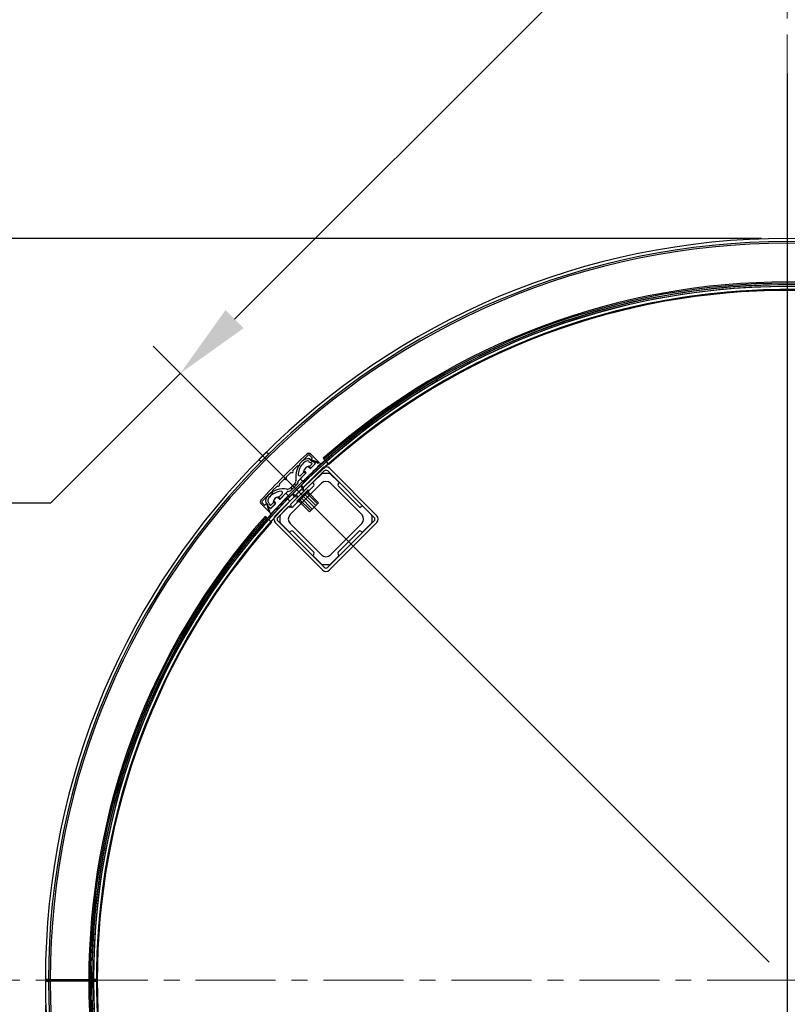
# Model space of a CAD drawing. Extents: x 1630 to 3011, y -2329 to -1094.
# Drawn here: x 2749 to 2779, y -1994 to -1955 of the extents above; entities that cross this region are included whole.
import ezdxf

# ---------------------------------------------------------------- set-up
doc = ezdxf.new("R2010")
doc.units = 0
doc.header["$LTSCALE"] = 2.5
doc.header["$MEASUREMENT"] = 0
doc.linetypes.add('CENTER', pattern=[2, 1.25, -0.25, 0.25, -0.25])
doc.layers.get('0').update_dxf_attribs({"linetype": 'CONTINUOUS'})
doc.layers.get('DEFPOINTS').update_dxf_attribs({"linetype": 'CONTINUOUS'})
doc.layers.add('AM_7', color=4, linetype='CENTER', lineweight=15)
doc.layers.add('DIM', color=3, linetype='CONTINUOUS')
doc.styles.add('PLAN_STYLE', font='txt.shx', dxfattribs={"height": 1.5})
doc.dimstyles.new('IMPERIAL_PL', dxfattribs={"dimtxt": 1.5, "dimasz": 3, "dimexe": 1.5, "dimexo": 1, "dimgap": 1, "dimtad": 0, "dimtih": 1, "dimtoh": 1, "dimdec": 4, "dimzin": 0, "dimdsep": 46, "dimlunit": 5, "dimtxsty": 'PLAN_STYLE', "dimcen": 0.09, "dimadec": 0, "dimazin": 0, "dimtfac": 1, "dimtdec": 4, "dimtofl": 0, "dimtmove": 0, "dimatfit": 3, "dimfxl": 0, "dimfrac": 2, "dimtolj": 1, "dimtzin": 0, "dimarcsym": 0})

# ---------------------------------------------------------------- blocks, each defined once
blk = doc.blocks.new('*D188')
at = {"layer": 'DEFPOINTS', "color": 0, "linetype": 'Continuous', "ltscale": 0.8}
for p in [(2778.679, -1956.182), (2749.679, -1992.598), (2778.679, -2029.582)]:
    blk.add_point(p, dxfattribs=at)
at = {"layer": 'DIM', "color": 0, "linetype": 'Continuous', "lineweight": -2, "ltscale": 0.8}
for p, q in [((2778.679, -1957.182), (2778.679, -2031.082)), ((2749.679, -1993.598), (2749.679, -2031.082)), ((2752.679, -2029.582), (2755.882, -2029.582)), ((2775.679, -2029.582), (2769.882, -2029.582))]:
    blk.add_line(p, q, dxfattribs=at)
at = {"layer": 'DIM', "color": 0, "linetype": 'Continuous', "ltscale": 0.8}
for points in [[(2752.679, -2029.082), (2752.679, -2030.082), (2749.679, -2029.582)], [(2775.679, -2029.082), (2775.679, -2030.082), (2778.679, -2029.582)]]:
    blk.add_solid(points, dxfattribs=at)
at = {"layer": 'DIM', "color": 0, "linetype": 'Continuous', "ltscale": 0.8, "insert": (2762.882, -2029.582), "char_height": 1.5, "attachment_point": 5, "style": 'PLAN_STYLE'}
blk.add_mtext("\\A1;29'' [737]", dxfattribs=at)
blk = doc.blocks.new('*D185')
at = {"layer": 'DEFPOINTS', "color": 0, "linetype": 'Continuous', "ltscale": 0.8}
for p in [(2776.167, -1947.687), (2799.894, -1971.416), (2778.679, -1992.628)]:
    blk.add_point(p, dxfattribs=at)
at = {"layer": 'DIM', "color": 0, "linetype": 'Continuous', "lineweight": -2, "ltscale": 0.8}
for p, q in [((2799.187, -1970.709), (2775.107, -1946.627)), ((2774.046, -1949.809), (2757.075, -1966.778)), ((2777.972, -1991.921), (2753.893, -1967.839)), ((2754.953, -1968.9), (2749.883, -1973.969)), ((2749.883, -1973.969), (2746.883, -1973.969))]:
    blk.add_line(p, q, dxfattribs=at)
at = {"layer": 'DIM', "color": 0, "linetype": 'Continuous', "ltscale": 0.8}
for points in [[(2773.692, -1949.455), (2774.4, -1950.162), (2776.167, -1947.687)], [(2756.721, -1966.425), (2757.428, -1967.132), (2754.953, -1968.9)]]:
    blk.add_solid(points, dxfattribs=at)
at = {"layer": 'DIM', "color": 0, "linetype": 'Continuous', "ltscale": 0.8, "insert": (2731.383, -1973.969), "char_height": 1.5, "attachment_point": 5, "style": 'PLAN_STYLE'}
blk.add_mtext("\\A1;30'' [762]\\PTyp.\\P{\\Famgdt;q} to Edge of handrail ", dxfattribs=at)
blk = doc.blocks.new('*D218')
at = {"layer": 'DEFPOINTS', "color": 0, "linetype": 'Continuous', "ltscale": 0.8}
for p in [(2715.68, -1963.628), (2778.679, -1963.628), (2778.679, -2021.628)]:
    blk.add_point(p, dxfattribs=at)
at = {"layer": 'DIM', "color": 0, "linetype": 'Continuous', "lineweight": -2, "ltscale": 0.8}
for p, q in [((2777.679, -1963.628), (2714.18, -1963.628)), ((2715.68, -1966.628), (2715.68, -1986.29)), ((2715.68, -2018.628), (2715.68, -2004.04)), ((2777.679, -2021.628), (2714.18, -2021.628))]:
    blk.add_line(p, q, dxfattribs=at)
at = {"layer": 'DIM', "color": 0, "linetype": 'Continuous', "ltscale": 0.8}
for points in [[(2715.18, -1966.628), (2716.18, -1966.628), (2715.68, -1963.628)], [(2715.18, -2018.628), (2716.18, -2018.628), (2715.68, -2021.628)]]:
    blk.add_solid(points, dxfattribs=at)
at = {"layer": 'DIM', "color": 0, "linetype": 'Continuous', "ltscale": 0.8, "insert": (2715.68, -1995.165), "char_height": 1.5, "attachment_point": 5, "rotation": 89.9544, "style": 'PLAN_STYLE'}
blk.add_mtext("\\A1;58'' [1473]\\PBalcony Ring", dxfattribs=at)

msp = doc.modelspace()

# ---------------------------------------------------------------- linework, layer by layer
at = {"color": 7, "linetype": 'Continuous', "lineweight": -3}
for p, q in [((2758.40217, -1972.06378), (2758.31682, -1971.97843)), ((2758.02974, -1972.26552), (2758.11509, -1972.35088)), ((2759.62514, -1972.42374), (2759.94517, -1972.10371)), ((2760.01117, -1972.10371), (2760.10368, -1972.19622)), ((2760.36885, -1972.373), (2760.05542, -1972.05958)), ((2760.10368, -1972.21036), (2760.07716, -1972.23688)), ((2760.10403, -1972.29486), (2760.21894, -1972.40977)), ((2760.10582, -1972.30501), (2760.11289, -1972.29794)), ((2760.10582, -1972.30501), (2760.23951, -1972.42456)), ((2760.16555, -1972.32527), (2760.1694, -1972.32143)), ((2760.18117, -1972.31967), (2760.3411, -1972.40487)), ((2760.5785, -1972.25847), (2760.54443, -1972.22014)), ((2760.74456, -1972.44535), (2760.5785, -1972.25847)), ((2760.51557, -1972.60811), (2758.65942, -1974.46427)), ((2760.58186, -1972.71153), (2759.2746, -1974.01879)), ((2759.35998, -1972.6889), (2759.5357, -1972.51318)), ((2759.78341, -1972.75454), (2759.80511, -1972.72091)), ((2759.81318, -1972.72046), (2759.86323, -1972.78175)), ((2760.02394, -1972.62104), (2759.96265, -1972.57099)), ((2759.9631, -1972.56291), (2759.99674, -1972.54121)), ((2760.09873, -1972.44512), (2760.00327, -1972.54058)), ((2760.00327, -1972.54058), (2760.04216, -1972.6219)), ((2760.04216, -1972.6219), (2760.21894, -1972.44512)), ((2760.23951, -1972.42456), (2760.04404, -1972.62003)), ((2760.08224, -1972.39327), (2760.09873, -1972.40977)), ((2760.35287, -1972.40312), (2760.36885, -1972.38714)), ((2762.53348, -1974.53056), (2760.71444, -1972.71153)), ((2760.74456, -1972.44535), (2760.76397, -1972.4672)), ((2762.63689, -1974.46427), (2760.78074, -1972.60811)), ((2758.82965, -1973.21923), (2759.00537, -1973.04351)), ((2759.09481, -1972.95407), (2759.27054, -1972.77834)), ((2759.5698, -1973.09427), (2759.86539, -1972.79868)), ((2759.86222, -1972.80184), (2759.63847, -1973.0256)), ((2759.63847, -1973.0256), (2759.76641, -1973.15354)), ((2759.65985, -1972.884), (2759.78407, -1972.75979)), ((2759.86539, -1972.79868), (2759.78407, -1972.75979)), ((2760.15883, -1973.14516), (2760.48351, -1972.82049)), ((2760.51886, -1972.80584), (2760.77744, -1972.80584)), ((2760.8128, -1972.82049), (2761.13747, -1973.14516)), ((2758.56448, -1973.4844), (2758.74021, -1973.30867)), ((2758.84998, -1973.81408), (2759.14557, -1973.51849)), ((2759.24808, -1974.42007), (2760.47138, -1973.19678)), ((2759.43405, -1973.20173), (2759.25303, -1973.38275)), ((2759.41461, -1973.22117), (2759.27248, -1973.3633)), ((2759.27248, -1973.3633), (2759.33258, -1973.42341)), ((2759.31314, -1973.44285), (2759.49415, -1973.26183)), ((2759.47471, -1973.28128), (2759.33258, -1973.42341)), ((2759.35379, -1974.12344), (2760.17474, -1973.30249)), ((2759.40824, -1973.71544), (2759.76674, -1973.35694)), ((2759.47471, -1973.28128), (2759.41461, -1973.22117)), ((2759.47701, -1973.64668), (2759.69674, -1973.42694)), ((2759.47701, -1973.64668), (2759.69674, -1973.42694)), ((2759.51009, -1973.90068), (2759.95198, -1973.45879)), ((2759.54333, -1973.93391), (2759.98521, -1973.49202)), ((2759.56186, -1973.73153), (2759.7816, -1973.51179)), ((2759.56186, -1973.73153), (2759.7816, -1973.51179)), ((2759.77784, -1973.51555), (2759.56686, -1973.72653)), ((2759.73156, -1973.39317), (2759.64618, -1973.30779)), ((2759.76491, -1973.3604), (2759.67734, -1973.2712)), ((2759.78283, -1973.51056), (2759.69798, -1973.4257)), ((2759.78283, -1973.51056), (2759.69798, -1973.4257)), ((2759.77784, -1973.51555), (2759.76674, -1973.35694)), ((2759.98524, -1973.492), (2759.95201, -1973.45876)), ((2760.17474, -1973.23178), (2760.15883, -1973.21587)), ((2760.82493, -1973.19678), (2762.04822, -1974.42007)), ((2761.13747, -1973.21587), (2761.12156, -1973.23178)), ((2761.12156, -1973.30249), (2761.94251, -1974.12344)), ((2758.15502, -1973.89386), (2758.47504, -1973.57384)), ((2758.83212, -1973.81286), (2758.77082, -1973.76281)), ((2758.77128, -1973.75474), (2758.80491, -1973.73304)), ((2758.81109, -1973.73277), (2758.9353, -1973.60855)), ((2758.81109, -1973.73277), (2758.84998, -1973.81408)), ((2759.07597, -1973.5881), (2758.85221, -1973.81185)), ((2759.20391, -1973.71604), (2759.07597, -1973.5881)), ((2759.10585, -1973.75912), (2759.24084, -1973.88925)), ((2759.32251, -1973.62604), (2759.41171, -1973.71361)), ((2759.3591, -1973.59488), (2759.44449, -1973.68027)), ((2759.40824, -1973.71544), (2759.56686, -1973.72653)), ((2759.47701, -1973.64668), (2759.56186, -1973.73153)), ((2759.47701, -1973.64668), (2759.56186, -1973.73153)), ((2759.51006, -1973.9007), (2759.5433, -1973.93394)), ((2759.58749, -1973.88974), (2760.00751, -1974.30976)), ((2759.58758, -1973.88966), (2759.94105, -1973.53619)), ((2759.93552, -1973.54171), (2759.59302, -1973.88422)), ((2759.93552, -1973.54171), (2759.59302, -1973.88422)), ((2759.93552, -1973.54171), (2759.59302, -1973.88422)), ((2759.59302, -1973.88422), (2759.68847, -1973.97968)), ((2759.59302, -1973.88422), (2759.68847, -1973.97968)), ((2759.59302, -1973.88422), (2759.68847, -1973.97968)), ((2759.59849, -1973.81228), (2760.05174, -1974.26553)), ((2759.86357, -1973.54719), (2759.5985, -1973.81227)), ((2759.5992, -1973.81157), (2760.05245, -1974.26483)), ((2759.86286, -1973.5479), (2759.59921, -1973.81156)), ((2759.65997, -1973.7508), (2760.11323, -1974.20405)), ((2759.8021, -1973.60867), (2759.66004, -1973.75073)), ((2759.68847, -1973.97968), (2760.03098, -1973.63717)), ((2759.68847, -1973.97968), (2760.03098, -1973.63717)), ((2759.68847, -1973.97968), (2760.03098, -1973.63717)), ((2760.25536, -1974.06192), (2759.8021, -1973.60867)), ((2760.31613, -1974.00115), (2759.86288, -1973.54789)), ((2760.31684, -1974.00044), (2759.86358, -1973.54719)), ((2760.03098, -1973.63717), (2759.93552, -1973.54171)), ((2760.03098, -1973.63717), (2759.93552, -1973.54171)), ((2760.03098, -1973.63717), (2759.93552, -1973.54171)), ((2760.36107, -1973.95621), (2759.94105, -1973.53619)), ((2758.11088, -1974.00412), (2758.4243, -1974.31754)), ((2758.24753, -1974.05238), (2758.15502, -1973.95987)), ((2758.28818, -1974.02586), (2758.26167, -1974.05238)), ((2758.34617, -1974.05273), (2758.46107, -1974.16764)), ((2758.35538, -1974.05545), (2758.34831, -1974.06252)), ((2758.47492, -1974.18914), (2758.35538, -1974.05545)), ((2758.45618, -1974.28979), (2758.37097, -1974.12987)), ((2758.37273, -1974.11809), (2758.37657, -1974.11425)), ((2758.46107, -1974.04743), (2758.44458, -1974.03093)), ((2758.6704, -1973.99367), (2758.47492, -1974.18914)), ((2758.59189, -1973.95197), (2758.49643, -1974.04743)), ((2758.49643, -1974.16764), (2758.6732, -1973.99086)), ((2758.59158, -1973.94637), (2758.61328, -1973.91273)), ((2758.6732, -1973.99086), (2758.59189, -1973.95197)), ((2758.62136, -1973.91228), (2758.67141, -1973.97357)), ((2759.18621, -1974.10718), (2758.76283, -1974.53056)), ((2758.87179, -1974.43221), (2759.19646, -1974.10753)), ((2759.26717, -1974.10753), (2759.28308, -1974.12344)), ((2760.0076, -1974.30968), (2760.36107, -1973.95621)), ((2760.31683, -1974.00045), (2760.05175, -1974.26553)), ((2760.31612, -1974.00116), (2760.05246, -1974.26482)), ((2760.25536, -1974.06192), (2760.1133, -1974.20398)), ((2762.01322, -1974.12344), (2762.02913, -1974.10753)), ((2762.09984, -1974.10753), (2762.42452, -1974.43221)), ((2758.30977, -1974.52719), (2758.27144, -1974.49313)), ((2758.30977, -1974.52719), (2758.27144, -1974.49313)), ((2758.49665, -1974.69326), (2758.30977, -1974.52719)), ((2758.43844, -1974.31754), (2758.45442, -1974.30157)), ((2758.76283, -1974.66314), (2760.58186, -1976.48217)), ((2758.85714, -1974.72614), (2758.85714, -1974.46756)), ((2760.71444, -1976.48217), (2762.53348, -1974.66314)), ((2762.43916, -1974.46756), (2762.43916, -1974.72614)), ((2758.49665, -1974.69326), (2758.5185, -1974.71267)), ((2758.49665, -1974.69326), (2758.5185, -1974.71267)), ((2758.65942, -1974.72943), (2760.51557, -1976.58559)), ((2759.19646, -1975.08617), (2758.87179, -1974.76149)), ((2760.47138, -1975.99692), (2759.24808, -1974.77363)), ((2760.78074, -1976.58559), (2762.63689, -1974.72943)), ((2762.04822, -1974.77363), (2760.82493, -1975.99692)), ((2762.42452, -1974.76149), (2762.09984, -1975.08617)), ((2759.28308, -1975.07026), (2759.26717, -1975.08617)), ((2760.17474, -1975.89121), (2759.35379, -1975.07026)), ((2761.94251, -1975.07026), (2761.12156, -1975.89121)), ((2762.02913, -1975.08617), (2762.01322, -1975.07026)), ((2760.15883, -1975.97783), (2760.17474, -1975.96192)), ((2760.48351, -1976.37321), (2760.15883, -1976.04854)), ((2761.13747, -1976.04854), (2760.8128, -1976.37321)), ((2761.12156, -1975.96192), (2761.13747, -1975.97783)), ((2760.77744, -1976.38786), (2760.51886, -1976.38786)), ((2749.86689, -1992.59807), (2751.49189, -1992.59807)), ((2751.49189, -1992.65651), (2749.86689, -1992.65791))]:
    msp.add_line(p, q, dxfattribs=at)
for centre, radius, start, end in [((2778.67938, -1992.62807), 29, 180.059272, 179.940728), ((2778.67938, -1992.62807), 29, 180.059272, 179.940728), ((2778.67938, -1992.62807), 28.88, 180.059313, 179.940482), ((2778.67938, -1992.62807), 28.88, 180.059313, 179.940482), ((2778.67938, -1992.62807), 28.8125, 180.059336, 179.940343), ((2778.67938, -1992.62807), 28.8125, 180.059336, 179.940343), ((2778.67938, -1992.62807), 28.8125, 180.059336, 179.940343), ((2778.67938, -1992.62807), 28.8125, 180.059336, 179.940343), ((2778.67938, -1992.62807), 27.30128, 48.375, 131.625), ((2778.67938, -1992.62807), 27.25, 48.375, 131.625), ((2778.67938, -1992.62807), 27.25, 48.375, 131.625), ((2778.67938, -1992.62807), 27.25, 48.375, 131.625), ((2778.67938, -1992.62807), 27.25, 48.375, 131.625), ((2778.67938, -1992.62807), 27.1875, 286.5, 286.43), ((2778.67938, -1992.62807), 27.1875, 286.5, 286.43), ((2778.67938, -1992.62807), 27.1875, 44.281803, 315.718197), ((2778.67938, -1992.62807), 27.1875, 44.281803, 315.718197), ((2778.67938, -1992.62807), 27.1875, 180.05993, 179.936777), ((2778.67938, -1992.62807), 27.1875, 180.05993, 179.936777), ((2778.67938, -1992.62807), 27.1875, 180.05993, 179.936777), ((2778.67938, -1992.62807), 27.1875, 180.05993, 179.936777), ((2778.67938, -1992.62807), 27.12, 180.059956, 179.93662), ((2778.67938, -1992.62807), 27.12, 180.059956, 179.93662), ((2778.67938, -1992.62807), 27, 286.5, 286.43), ((2778.67938, -1992.62807), 27, 286.5, 286.43), ((2778.67938, -1992.62807), 27, 44.282711, 315.717289), ((2778.67938, -1992.62807), 27, 44.282711, 315.717289), ((2778.67938, -1992.62807), 27, 180.060003, 179.936338), ((2778.67938, -1992.62807), 27, 180.060003, 179.936338), ((2778.67938, -1992.62807), 27.125, 45.53, 134.47), ((2778.67938, -1992.62807), 27.125, 45.53, 134.47), ((2778.67938, -1992.62807), 27, 45.53, 134.47), ((2778.67938, -1992.62807), 27, 45.53, 134.47), ((2778.67938, -1992.62807), 27, 48.375, 131.625), ((2778.67938, -1992.62807), 27, 48.375, 131.625), ((2778.67938, -1992.62807), 27, 48.375, 131.625), ((2778.67938, -1992.62807), 27, 48.375, 131.625), ((2778.67938, -1992.62807), 26.97077, 48.375, 131.625), ((2778.20935, -1992.15805), 27.1875, 132.321033, 137.678967), ((2778.20935, -1992.15805), 27.1875, 132.321033, 137.678967), ((2760.32513, -1972.939), 0.85938, 135.698699, 188.928726), ((2760.32513, -1972.939), 0.85938, 135.698699, 188.928726), ((2759.95611, -1972.57887), 0.34375, 80.33531, 135.698699), ((2759.95611, -1972.57887), 0.34375, 80.33531, 135.698699), ((2759.95611, -1972.57887), 0.25875, 93.749437, 135.698699), ((2759.95611, -1972.57887), 0.25875, 93.749437, 135.698699), ((2759.97808, -1972.13692), 0.10938, 45, 132.321033), ((2759.97808, -1972.13692), 0.10938, 45, 132.321033), ((2759.94082, -1972.34562), 0.025, 38.240701, 93.749437), ((2759.94082, -1972.34562), 0.025, 38.240701, 93.749437), ((2759.97817, -1972.13671), 0.04667, 45, 135), ((2759.97817, -1972.13671), 0.04667, 45, 135), ((2760.07631, -1972.23885), 0.1475, 218.240701, 266.094788), ((2760.07631, -1972.23885), 0.1475, 218.240701, 266.094788), ((2760.07631, -1972.23885), 0.0625, 181.05448, 296.337075), ((2760.07631, -1972.23885), 0.0625, 181.05448, 296.337075), ((2760.12136, -1972.28108), 0.0625, 135, 315), ((2760.12136, -1972.28108), 0.0625, 135, 315), ((2760.09661, -1972.20329), 0.01, 315, 45), ((2760.09661, -1972.20329), 0.01, 315, 45), ((2759.72692, -1973.74743), 1.5, 60.150273, 75.089457), ((2759.72692, -1973.74743), 1.5, 60.150273, 75.089457), ((2760.17647, -1972.3285), 0.01, 61.953894, 135), ((2760.17647, -1972.3285), 0.01, 61.953894, 135), ((2759.31526, -1972.73362), 0.05, 238.342364, 31.657636), ((2759.31526, -1972.73362), 0.05, 238.342364, 31.657636), ((2759.37058, -1972.69951), 0.015, 135, 211.657636), ((2759.37058, -1972.69951), 0.015, 135, 211.657636), ((2759.54631, -1972.52379), 0.015, 58.342364, 135), ((2759.54631, -1972.52379), 0.015, 58.342364, 135), ((2759.58042, -1972.46846), 0.05, 238.342364, 31.657636), ((2759.58042, -1972.46846), 0.05, 238.342364, 31.657636), ((2760.32513, -1972.939), 0.77438, 135.698699, 172.161507), ((2760.32513, -1972.939), 0.77437, 135.698699, 172.161507), ((2759.63575, -1972.43434), 0.015, 135, 211.657636), ((2759.63575, -1972.43434), 0.015, 135, 211.657636), ((2759.77921, -1972.75183), 0.005, 173.316134, 327.170614), ((2759.77921, -1972.75183), 0.005, 173.316134, 327.170614), ((2760.02254, -1972.78035), 0.25, 96.683866, 173.316134), ((2760.02254, -1972.78035), 0.25, 96.683866, 173.316134), ((2759.80931, -1972.72362), 0.005, 39.235782, 147.170614), ((2759.80931, -1972.72362), 0.005, 39.235782, 147.170614), ((2759.96581, -1972.56711), 0.005, 122.829386, 230.764218), ((2759.96581, -1972.56711), 0.005, 122.829386, 230.764218), ((2759.99403, -1972.53701), 0.005, 302.829386, 96.683866), ((2759.99403, -1972.53701), 0.005, 302.829386, 96.683866), ((2760.03343, -1972.60942), 0.015, 230.764218, 315), ((2760.03343, -1972.60942), 0.015, 230.764218, 315), ((2760.06456, -1972.41095), 0.025, 45, 86.094788), ((2760.06456, -1972.41095), 0.025, 45, 86.094788), ((2760.32463, -1972.89859), 0.24822, 104.761853, 165.238147), ((2760.32463, -1972.89859), 0.24822, 104.761853, 165.238147), ((2760.08105, -1972.42745), 0.025, 315, 45), ((2760.08105, -1972.42745), 0.025, 315, 45), ((2760.20126, -1972.42745), 0.025, 315, 45), ((2760.20126, -1972.42745), 0.025, 315, 45), ((2760.59106, -1972.7761), 0.35, 109.623066, 160.376934), ((2760.59106, -1972.7761), 0.35, 109.623066, 160.376934), ((2760.3458, -1972.39605), 0.01, 241.953894, 315), ((2760.3458, -1972.39605), 0.01, 241.953894, 315), ((2760.36177, -1972.38007), 0.01, 315, 45), ((2760.36177, -1972.38007), 0.01, 315, 45), ((2760.64815, -1972.74069), 0.1875, 45, 135), ((2760.64815, -1972.74069), 0.1875, 45, 135), ((2760.64815, -1972.74069), 0.1875, 45, 135), ((2760.64815, -1972.77782), 0.09375, 45, 135), ((2760.64815, -1972.77782), 0.09375, 45, 135), ((2760.64815, -1972.77782), 0.09375, 45, 135), ((2759.01598, -1973.05412), 0.015, 58.342364, 135), ((2759.01598, -1973.05412), 0.015, 58.342364, 135), ((2759.05009, -1972.99879), 0.05, 238.342364, 31.657636), ((2759.05009, -1972.99879), 0.05, 238.342364, 31.657636), ((2759.10542, -1972.96467), 0.015, 135, 211.657636), ((2759.10542, -1972.96467), 0.015, 135, 211.657636), ((2759.28114, -1972.78895), 0.015, 58.342364, 135), ((2759.28114, -1972.78895), 0.015, 58.342364, 135), ((2759.32798, -1973.09566), 0.15, 315, 8.928726), ((2759.32798, -1973.09566), 0.15, 315, 8.928726), ((2759.32798, -1973.09566), 0.235, 315, 356.409622), ((2759.32798, -1973.09566), 0.235, 315, 356.409622), ((2759.61743, -1972.84157), 0.06, 172.161507, 315), ((2759.61743, -1972.84157), 0.06, 172.161507, 315), ((2759.58747, -1973.11194), 0.025, 135, 176.409622), ((2759.58747, -1973.11194), 0.025, 135, 176.409622), ((2759.92987, -1973.17557), 0.16494, 97.678051, 172.321949), ((2759.92987, -1973.17557), 0.16494, 97.678051, 172.321949), ((2759.85161, -1972.79123), 0.015, 315, 39.235782), ((2759.85161, -1972.79123), 0.015, 315, 39.235782), ((2760.14785, -1973.07536), 0.24822, 104.761853, 165.238147), ((2760.14785, -1973.07536), 0.24822, 104.761853, 165.238147), ((2760.64815, -1973.37356), 0.25, 45, 135), ((2760.64815, -1973.37356), 0.25, 45, 135), ((2760.51886, -1972.85584), 0.05, 90, 135), ((2760.51886, -1972.85584), 0.05, 90, 135), ((2760.77744, -1972.85584), 0.05, 45, 90), ((2760.77744, -1972.85584), 0.05, 45, 90), ((2758.9903, -1974.27383), 0.85938, 81.071274, 134.301301), ((2758.9903, -1974.27383), 0.85938, 81.071274, 134.301301), ((2758.9903, -1974.27383), 0.77438, 97.838493, 134.301301), ((2758.9903, -1974.27383), 0.77438, 97.838493, 134.301301), ((2758.51976, -1973.52912), 0.05, 238.342364, 31.657636), ((2758.51976, -1973.52912), 0.05, 238.342364, 31.657636), ((2758.57509, -1973.495), 0.015, 135, 211.657636), ((2758.57509, -1973.495), 0.015, 135, 211.657636), ((2758.75081, -1973.31928), 0.015, 58.342364, 135), ((2758.75081, -1973.31928), 0.015, 58.342364, 135), ((2758.78493, -1973.26395), 0.05, 238.342364, 31.657636), ((2758.78493, -1973.26395), 0.05, 238.342364, 31.657636), ((2758.84025, -1973.22984), 0.015, 135, 211.657636), ((2758.84025, -1973.22984), 0.015, 135, 211.657636), ((2758.89288, -1973.56612), 0.06, 315, 97.838493), ((2758.89288, -1973.56612), 0.06, 315, 97.838493), ((2759.14697, -1973.27668), 0.15, 261.071274, 315), ((2759.14697, -1973.27668), 0.15, 261.071274, 315), ((2759.16325, -1973.53617), 0.025, 93.590378, 135), ((2759.16325, -1973.53617), 0.025, 93.590378, 135), ((2759.14697, -1973.27668), 0.235, 273.590378, 315), ((2759.14697, -1973.27668), 0.235, 273.590378, 315), ((2760.19419, -1973.18051), 0.05, 135, 225), ((2760.19419, -1973.18051), 0.05, 135, 225), ((2760.13939, -1973.26714), 0.05, 315, 45), ((2760.13939, -1973.26714), 0.05, 315, 45), ((2761.15692, -1973.26714), 0.05, 135, 225), ((2761.15692, -1973.26714), 0.05, 135, 225), ((2761.10212, -1973.18051), 0.05, 315, 45), ((2761.10212, -1973.18051), 0.05, 315, 45), ((2778.67938, -1992.62807), 27.1875, 136.05, 223.95), ((2778.67938, -1992.62807), 27.1875, 136.05, 223.95), ((2778.67938, -1992.62807), 27.125, 135.53, 224.47), ((2778.67938, -1992.62807), 27.125, 135.53, 224.47), ((2778.67938, -1992.62807), 27, 135.53, 224.47), ((2778.67938, -1992.62807), 27, 135.53, 224.47), ((2778.67938, -1992.62807), 27, 136.05, 223.95), ((2778.67938, -1992.62807), 27, 136.05, 223.95), ((2758.18822, -1973.92678), 0.10938, 137.678967, 225), ((2758.18822, -1973.92678), 0.10938, 137.678967, 225), ((2758.18802, -1973.92687), 0.04667, 135, 225), ((2758.18802, -1973.92687), 0.04667, 135, 225), ((2758.63018, -1973.9048), 0.34375, 134.301301, 189.66469), ((2758.63018, -1973.9048), 0.34375, 134.301301, 189.66469), ((2758.39693, -1973.88952), 0.025, 176.250563, 231.759299), ((2758.39693, -1973.88952), 0.025, 176.250563, 231.759299), ((2758.63018, -1973.9048), 0.25875, 134.301301, 176.250563), ((2758.63018, -1973.9048), 0.25875, 134.301301, 176.250563), ((2758.48565, -1973.58445), 0.015, 58.342364, 135), ((2758.48565, -1973.58445), 0.015, 58.342364, 135), ((2758.83072, -1973.97217), 0.25, 96.683866, 173.316134), ((2758.83072, -1973.97217), 0.25, 96.683866, 173.316134), ((2758.77399, -1973.75894), 0.005, 122.829386, 230.764218), ((2758.77399, -1973.75894), 0.005, 122.829386, 230.764218), ((2758.8022, -1973.72884), 0.005, 302.829386, 96.683866), ((2758.8022, -1973.72884), 0.005, 302.829386, 96.683866), ((2758.8416, -1973.80125), 0.015, 230.764218, 315), ((2758.8416, -1973.80125), 0.015, 230.764218, 315), ((2759.12573, -1974.09748), 0.24822, 104.761853, 165.238147), ((2759.12573, -1974.09748), 0.24822, 104.761853, 165.238147), ((2759.22594, -1973.8795), 0.16494, 97.678051, 172.321949), ((2759.22594, -1973.8795), 0.16494, 97.678051, 172.321949), ((2758.2546, -1974.04531), 0.01, 225, 315), ((2758.2546, -1974.04531), 0.01, 225, 315), ((2758.33238, -1974.07006), 0.0625, 315, 135), ((2758.33238, -1974.07006), 0.0625, 315, 135), ((2758.29015, -1974.025), 0.0625, 333.662925, 88.94552), ((2758.29015, -1974.025), 0.0625, 333.662925, 88.94552), ((2759.7978, -1973.67656), 1.5, 194.910543, 209.849727), ((2759.7978, -1973.67656), 1.5, 194.910543, 209.849727), ((2758.3798, -1974.12516), 0.01, 135, 208.046106), ((2758.3798, -1974.12516), 0.01, 135, 208.046106), ((2758.29015, -1974.025), 0.1475, 3.905212, 51.759299), ((2758.29015, -1974.025), 0.1475, 3.905212, 51.759299), ((2758.46225, -1974.01325), 0.025, 183.905212, 225), ((2758.46225, -1974.01325), 0.025, 183.905212, 225), ((2758.44735, -1974.2945), 0.01, 315, 28.046106), ((2758.44735, -1974.2945), 0.01, 315, 28.046106), ((2758.47875, -1974.02975), 0.025, 225, 315), ((2758.47875, -1974.02975), 0.025, 225, 315), ((2758.47875, -1974.14996), 0.025, 225, 315), ((2758.47875, -1974.14996), 0.025, 225, 315), ((2758.82647, -1974.54069), 0.35, 109.623066, 160.376934), ((2758.82647, -1974.54069), 0.35, 109.623066, 160.376934), ((2758.58738, -1973.94366), 0.005, 173.316134, 327.170614), ((2758.58738, -1973.94366), 0.005, 173.316134, 327.170614), ((2758.61748, -1973.91544), 0.005, 39.235782, 147.170614), ((2758.61748, -1973.91544), 0.005, 39.235782, 147.170614), ((2758.65979, -1973.98306), 0.015, 315, 39.235782), ((2758.65979, -1973.98306), 0.015, 315, 39.235782), ((2758.94895, -1974.27426), 0.24822, 104.761853, 165.238147), ((2758.94895, -1974.27426), 0.24822, 104.761853, 165.238147), ((2759.2304, -1974.06298), 0.0625, 225, 45), ((2759.2304, -1974.06298), 0.0625, 225, 45), ((2759.2304, -1974.06298), 0.0625, 225, 45), ((2759.23182, -1974.14289), 0.05, 45, 135), ((2759.23182, -1974.14289), 0.05, 45, 135), ((2759.31844, -1974.08809), 0.05, 225, 315), ((2759.31844, -1974.08809), 0.05, 225, 315), ((2761.97787, -1974.08809), 0.05, 225, 315), ((2761.97787, -1974.08809), 0.05, 225, 315), ((2762.06449, -1974.14289), 0.05, 45, 135), ((2762.06449, -1974.14289), 0.05, 45, 135), ((2778.67938, -1992.62807), 27.30128, 138.375, 221.625), ((2778.67938, -1992.62807), 27.30128, 138.375, 221.625), ((2778.67938, -1992.62807), 27.25, 138.375, 221.625), ((2778.67938, -1992.62807), 27.25, 138.375, 221.625), ((2778.67938, -1992.62807), 27.25, 138.375, 221.625), ((2778.67938, -1992.62807), 27.25, 138.375, 221.625), ((2778.67938, -1992.62807), 27.25, 138.375, 221.625), ((2778.67938, -1992.62807), 27.25, 138.375, 221.625), ((2778.67938, -1992.62807), 27.25, 138.375, 221.625), ((2778.67938, -1992.62807), 27.25, 138.375, 221.625), ((2758.43137, -1974.31047), 0.01, 225, 315), ((2758.43137, -1974.31047), 0.01, 225, 315), ((2758.792, -1974.59685), 0.1875, 135, 225), ((2758.792, -1974.59685), 0.1875, 135, 225), ((2758.792, -1974.59685), 0.1875, 135, 225), ((2758.82912, -1974.59685), 0.09375, 135, 225), ((2758.82912, -1974.59685), 0.09375, 135, 225), ((2758.82912, -1974.59685), 0.09375, 135, 225), ((2758.90714, -1974.46756), 0.05, 135, 180), ((2758.90714, -1974.46756), 0.05, 135, 180), ((2759.42486, -1974.59685), 0.25, 135, 225), ((2759.42486, -1974.59685), 0.25, 135, 225), ((2761.87145, -1974.59685), 0.25, 315, 45), ((2761.87145, -1974.59685), 0.25, 315, 45), ((2762.38916, -1974.46756), 0.05, 0, 45), ((2762.38916, -1974.46756), 0.05, 0, 45), ((2762.46719, -1974.59685), 0.09375, 315, 45), ((2762.46719, -1974.59685), 0.09375, 315, 45), ((2762.46719, -1974.59685), 0.09375, 315, 45), ((2762.50431, -1974.59685), 0.1875, 315, 45), ((2762.50431, -1974.59685), 0.1875, 315, 45), ((2762.50431, -1974.59685), 0.1875, 315, 45), ((2778.67938, -1992.62807), 27, 138.375, 221.625), ((2778.67938, -1992.62807), 27, 138.375, 221.625), ((2778.67938, -1992.62807), 27, 138.375, 221.625), ((2778.67938, -1992.62807), 27, 138.375, 221.625), ((2778.67938, -1992.62807), 27, 138.375, 221.625), ((2778.67938, -1992.62807), 27, 138.375, 221.625), ((2778.67938, -1992.62807), 27, 138.375, 221.625), ((2778.67938, -1992.62807), 27, 138.375, 221.625), ((2778.67938, -1992.62807), 26.97077, 138.375, 221.625), ((2778.67938, -1992.62807), 26.97077, 138.375, 221.625), ((2758.90714, -1974.72614), 0.05, 180, 225), ((2758.90714, -1974.72614), 0.05, 180, 225), ((2759.31844, -1975.10561), 0.05, 45, 135), ((2759.31844, -1975.10561), 0.05, 45, 135), ((2761.97787, -1975.10561), 0.05, 45, 135), ((2761.97787, -1975.10561), 0.05, 45, 135), ((2762.38916, -1974.72614), 0.05, 315, 0), ((2762.38916, -1974.72614), 0.05, 315, 0), ((2759.23182, -1975.05081), 0.05, 225, 315), ((2759.23182, -1975.05081), 0.05, 225, 315), ((2762.06449, -1975.05081), 0.05, 225, 315), ((2762.06449, -1975.05081), 0.05, 225, 315), ((2760.19419, -1976.01318), 0.05, 135, 225), ((2760.19419, -1976.01318), 0.05, 135, 225), ((2760.13939, -1975.92656), 0.05, 315, 45), ((2760.13939, -1975.92656), 0.05, 315, 45), ((2760.64815, -1975.82014), 0.25, 225, 315), ((2760.64815, -1975.82014), 0.25, 225, 315), ((2761.15692, -1975.92656), 0.05, 135, 225), ((2761.15692, -1975.92656), 0.05, 135, 225), ((2761.10212, -1976.01318), 0.05, 315, 45), ((2761.10212, -1976.01318), 0.05, 315, 45), ((2760.51886, -1976.33786), 0.05, 225, 270), ((2760.51886, -1976.33786), 0.05, 225, 270), ((2760.64815, -1976.45301), 0.1875, 225, 315), ((2760.64815, -1976.45301), 0.1875, 225, 315), ((2760.64815, -1976.45301), 0.1875, 225, 315), ((2760.64815, -1976.41588), 0.09375, 225, 315), ((2760.64815, -1976.41588), 0.09375, 225, 315), ((2760.64815, -1976.41588), 0.09375, 225, 315), ((2760.77744, -1976.33786), 0.05, 270, 315), ((2760.77744, -1976.33786), 0.05, 270, 315)]:
    msp.add_arc(centre, radius, start, end, dxfattribs=at)
for points, knots in [([(2758.03024, -1972.26602), (2758.03181, -1972.26442), (2758.03497, -1972.26123), (2758.05955, -1972.23632), (2758.09581, -1972.19971), (2758.14118, -1972.15408), (2758.1902, -1972.10503), (2758.23744, -1972.05798), (2758.27753, -1972.01823), (2758.30589, -1971.99021), (2758.31928, -1971.97701), (2758.31614, -1971.9801), (2758.29685, -1971.99913), (2758.26362, -1972.03201), (2758.22025, -1972.07507), (2758.17169, -1972.12353), (2758.12343, -1972.17191), (2758.08083, -1972.21482), (2758.04893, -1972.24707), (2758.0325, -1972.26373), (2758.03087, -1972.26538), (2758.03024, -1972.26602)], [0, 0, 0, 0, 0.05368783, 0.10737563, 0.16106426, 0.21475342, 0.26844168, 0.32212902, 0.37581684, 0.42950581, 0.48319479, 0.53688263, 0.59056996, 0.6442582, 0.69794736, 0.75163601, 0.80532351, 0.85901103, 0.91269969, 0.96638885, 1, 1, 1, 1]), ([(2758.11509, -1972.35088), (2758.11667, -1972.34928), (2758.11982, -1972.34608), (2758.1444, -1972.32118), (2758.18067, -1972.28456), (2758.22604, -1972.23894), (2758.27505, -1972.18988), (2758.3223, -1972.14283), (2758.36238, -1972.10309), (2758.39075, -1972.07506), (2758.40413, -1972.06187), (2758.401, -1972.06495), (2758.38171, -1972.08399), (2758.34847, -1972.11686), (2758.30511, -1972.15993), (2758.25654, -1972.20838), (2758.20828, -1972.25676), (2758.16568, -1972.29968), (2758.13379, -1972.33193), (2758.11735, -1972.34859), (2758.11572, -1972.35024), (2758.11509, -1972.35088)], [0, 0, 0, 0, 0.05368782, 0.10737561, 0.16106424, 0.21475341, 0.26844167, 0.32212899, 0.3758168, 0.42950577, 0.48319476, 0.5368826, 0.59056991, 0.64425815, 0.69794731, 0.75163596, 0.80532345, 0.85901096, 0.91269962, 0.96638878, 1, 1, 1, 1]), ([(2759.35963, -1973.59542), (2759.36121, -1973.59382), (2759.36436, -1973.59062), (2759.38893, -1973.56571), (2759.42518, -1973.52908), (2759.47055, -1973.48344), (2759.51956, -1973.43439), (2759.56681, -1973.38735), (2759.60691, -1973.34761), (2759.63528, -1973.3196), (2759.64867, -1973.30641), (2759.64554, -1973.30949), (2759.62624, -1973.32852), (2759.59299, -1973.36138), (2759.54962, -1973.40444), (2759.50105, -1973.45289), (2759.4528, -1973.50127), (2759.4102, -1973.5442), (2759.37832, -1973.57646), (2759.36189, -1973.59313), (2759.36026, -1973.59478), (2759.35963, -1973.59542)], [0, 0, 0, 0, 0.0536877, 0.10737537, 0.16106398, 0.21475321, 0.2684414, 0.32212854, 0.37581623, 0.42950523, 0.48319425, 0.53688197, 0.5905691, 0.64425727, 0.69794649, 0.75163512, 0.80532245, 0.8590098, 0.91269845, 0.96638767, 1, 1, 1, 1]), ([(2759.44449, -1973.68027), (2759.44606, -1973.67867), (2759.44921, -1973.67547), (2759.47379, -1973.65056), (2759.51004, -1973.61393), (2759.5554, -1973.5683), (2759.60441, -1973.51924), (2759.65166, -1973.4722), (2759.69176, -1973.43247), (2759.72014, -1973.40445), (2759.73353, -1973.39126), (2759.73039, -1973.39435), (2759.71109, -1973.41337), (2759.67785, -1973.44623), (2759.63447, -1973.48929), (2759.5859, -1973.53774), (2759.53765, -1973.58613), (2759.49506, -1973.62905), (2759.46317, -1973.66131), (2759.44675, -1973.67798), (2759.44512, -1973.67964), (2759.44449, -1973.68027)], [0, 0, 0, 0, 0.05368769, 0.10737535, 0.16106396, 0.21475319, 0.26844138, 0.3221285, 0.37581619, 0.42950519, 0.48319422, 0.53688192, 0.59056903, 0.6442572, 0.69794643, 0.75163506, 0.80532238, 0.85900971, 0.91269836, 0.96638758, 1, 1, 1, 1]), ([(2749.67939, -1992.59807), (2749.68146, -1992.59807), (2749.68561, -1992.59807), (2749.71793, -1992.59807), (2749.76551, -1992.59807), (2749.81823, -1992.59807), (2749.85307, -1992.59807), (2749.86689, -1992.59807)], [0, 0, 0, 0, 0.2146672, 0.42936087, 0.64405459, 0.85874842, 1, 1, 1, 1]), ([(2749.86689, -1992.59807), (2749.85964, -1992.59807), (2749.83141, -1992.59807), (2749.78317, -1992.59807), (2749.73102, -1992.59807), (2749.69434, -1992.59807), (2749.6805, -1992.59807), (2749.67961, -1992.59807), (2749.67939, -1992.59807)], [0, 0, 0, 0, 0.07411752, 0.2887652, 0.50341286, 0.71806043, 0.93270788, 1, 1, 1, 1]), ([(2749.86689, -1992.65791), (2749.85964, -1992.65792), (2749.83141, -1992.65794), (2749.78317, -1992.65798), (2749.73102, -1992.65803), (2749.69434, -1992.65806), (2749.6805, -1992.65807), (2749.67961, -1992.65807), (2749.67939, -1992.65807)], [0, 0, 0, 0, 0.07411777, 0.28876528, 0.5034128, 0.71806031, 0.93270781, 1, 1, 1, 1]), ([(2749.67939, -1992.65807), (2749.68146, -1992.65807), (2749.68561, -1992.65807), (2749.71793, -1992.65804), (2749.76551, -1992.658), (2749.81823, -1992.65795), (2749.85307, -1992.65792), (2749.86689, -1992.65791)], [0, 0, 0, 0, 0.21466734, 0.42936115, 0.64405496, 0.85874878, 1, 1, 1, 1]), ([(2749.86689, -1992.59807), (2749.86428, -1992.59807), (2749.85412, -1992.59807), (2749.83676, -1992.59807), (2749.81798, -1992.59807), (2749.80478, -1992.59807), (2749.79979, -1992.59807), (2749.79947, -1992.59807), (2749.79939, -1992.59807)], [0, 0, 0, 0, 0.07406988, 0.28871755, 0.50336521, 0.71801277, 0.93266022, 1, 1, 1, 1]), ([(2749.79939, -1992.59807), (2749.80014, -1992.59807), (2749.80163, -1992.59807), (2749.81326, -1992.59807), (2749.83039, -1992.59807), (2749.84937, -1992.59807), (2749.86191, -1992.59807), (2749.86689, -1992.59807)], [0, 0, 0, 0, 0.21462006, 0.42931364, 0.64400728, 0.85870103, 1, 1, 1, 1]), ([(2749.79939, -1992.65797), (2749.80014, -1992.65797), (2749.80163, -1992.65797), (2749.81326, -1992.65796), (2749.83039, -1992.65794), (2749.84937, -1992.65793), (2749.86191, -1992.65792), (2749.86689, -1992.65791)], [0, 0, 0, 0, 0.2146202, 0.42931393, 0.64400766, 0.85870139, 1, 1, 1, 1]), ([(2749.86689, -1992.65791), (2749.86428, -1992.65791), (2749.85412, -1992.65792), (2749.83676, -1992.65794), (2749.81798, -1992.65795), (2749.80478, -1992.65796), (2749.79979, -1992.65797), (2749.79947, -1992.65797), (2749.79939, -1992.65797)], [0, 0, 0, 0, 0.07407012, 0.28871763, 0.50336514, 0.71801265, 0.93266016, 1, 1, 1, 1]), ([(2751.55939, -1992.59807), (2751.55865, -1992.59807), (2751.55716, -1992.59807), (2751.54552, -1992.59807), (2751.5284, -1992.59807), (2751.50941, -1992.59807), (2751.49687, -1992.59807), (2751.49189, -1992.59807)], [0, 0, 0, 0, 0.21462004, 0.4293136, 0.64400723, 0.85870098, 1, 1, 1, 1]), ([(2751.49189, -1992.59807), (2751.4945, -1992.59807), (2751.50466, -1992.59807), (2751.52203, -1992.59807), (2751.5408, -1992.59807), (2751.55401, -1992.59807), (2751.55899, -1992.59807), (2751.55932, -1992.59807), (2751.55939, -1992.59807)], [0, 0, 0, 0, 0.07406985, 0.28871754, 0.50336522, 0.71801279, 0.93266023, 1, 1, 1, 1]), ([(2751.67939, -1992.59807), (2751.67732, -1992.59807), (2751.67318, -1992.59807), (2751.64085, -1992.59807), (2751.59328, -1992.59807), (2751.54056, -1992.59807), (2751.50572, -1992.59807), (2751.49189, -1992.59807)], [0, 0, 0, 0, 0.21466718, 0.42936083, 0.64405453, 0.85874837, 1, 1, 1, 1]), ([(2751.49189, -1992.59807), (2751.49914, -1992.59807), (2751.52737, -1992.59807), (2751.57561, -1992.59807), (2751.62776, -1992.59807), (2751.66444, -1992.59807), (2751.67828, -1992.59807), (2751.67918, -1992.59807), (2751.67939, -1992.59807)], [0, 0, 0, 0, 0.07411749, 0.28876519, 0.50341287, 0.71806045, 0.9327079, 1, 1, 1, 1]), ([(2751.49189, -1992.65651), (2751.49914, -1992.6565), (2751.52737, -1992.65648), (2751.57561, -1992.65644), (2751.62776, -1992.65639), (2751.66444, -1992.65636), (2751.67828, -1992.65635), (2751.67918, -1992.65635), (2751.67939, -1992.65635)], [0, 0, 0, 0, 0.07411777, 0.28876528, 0.5034128, 0.71806031, 0.93270781, 1, 1, 1, 1]), ([(2751.67939, -1992.65635), (2751.67732, -1992.65635), (2751.67317, -1992.65635), (2751.64085, -1992.65638), (2751.59327, -1992.65642), (2751.54055, -1992.65647), (2751.50572, -1992.6565), (2751.49189, -1992.65651)], [0, 0, 0, 0, 0.21466734, 0.42936115, 0.64405496, 0.85874878, 1, 1, 1, 1]), ([(2751.49189, -1992.65651), (2751.4945, -1992.65651), (2751.50466, -1992.6565), (2751.52202, -1992.65648), (2751.5408, -1992.65647), (2751.55401, -1992.65646), (2751.55899, -1992.65645), (2751.55931, -1992.65645), (2751.55939, -1992.65645)], [0, 0, 0, 0, 0.07407012, 0.28871763, 0.50336514, 0.71801265, 0.93266016, 1, 1, 1, 1]), ([(2751.55939, -1992.65645), (2751.55864, -1992.65645), (2751.55715, -1992.65645), (2751.54552, -1992.65646), (2751.52839, -1992.65648), (2751.50941, -1992.6565), (2751.49687, -1992.65651), (2751.49189, -1992.65651)], [0, 0, 0, 0, 0.2146202, 0.42931392, 0.64400765, 0.85870139, 1, 1, 1, 1])]:
    msp.add_open_spline(points, degree=3, knots=knots, dxfattribs=at)
at = {"layer": 'AM_7'}
for p, q in [((2778.67938, -2038.78201), (2778.67938, -1943.37171)), ((2778.67938, -1992.62807), (2729.42301, -1992.62807)), ((2778.67938, -1992.62807), (2827.93574, -1992.62807))]:
    msp.add_line(p, q, dxfattribs=at)

# ---------------------------------------------------------------- dimensions: what is measured, and where the dimension line sits
at = {"layer": 'DIM', "linetype": 'Continuous', "ltscale": 0.8}
dim = msp.add_linear_dim(base=(2776.16743, -1947.68741), p1=(2778.67938, -1992.62807), p2=(2799.89361, -1971.4159), angle=44.997206, text='<>[]\\PTyp.\\P{\\Famgdt;q} to Edge of handrail ', dimstyle='IMPERIAL_PL', override={"dimrnd": 0, "dimpost": "''"}, dxfattribs=at)
dim.commit()
dim.dimension.update_dxf_attribs({"geometry": '*D185', "text_midpoint": (2731.3831, -1973.96917), "dimtype": 161})
dim = msp.add_linear_dim(base=(2778.67938, -2029.58177), p1=(2749.67939, -1992.59807), p2=(2778.67938, -1956.18177), dimstyle='IMPERIAL_PL', override={"dimpost": "''"}, dxfattribs=at)
dim.commit()
dim.dimension.update_dxf_attribs({"geometry": '*D188', "text_midpoint": (2762.88167, -2029.58177), "dimtype": 160})
dim = msp.add_linear_dim(base=(2715.67962, -1963.62807), p1=(2778.67938, -2021.62807), p2=(2778.67938, -1963.62807), angle=90, text='<>[]\\PBalcony Ring', dimstyle='IMPERIAL_PL', override={"dimpost": "''"}, dxfattribs=at)
dim.commit()
dim.dimension.update_dxf_attribs({"geometry": '*D218', "text_midpoint": (2715.67962, -1995.16521), "dimtype": 160, "text_rotation": 89.954374})

doc.saveas('drawing.dxf')
